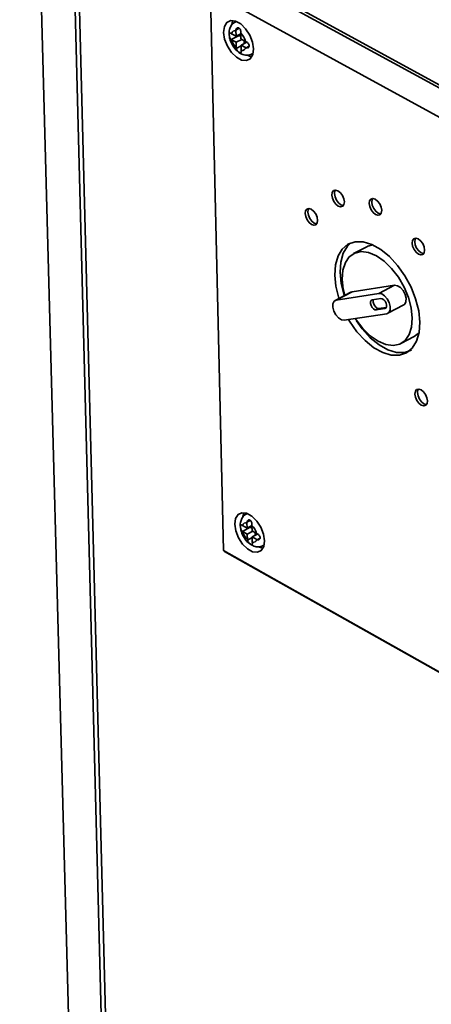
# Paper-space layout 'Blatt3' of a CAD drawing. Units: millimetres. Extents: x 0 to 4200, y 0 to 2970.
# Drawn here: x 3372 to 3425, y 1102 to 1229 of the extents above; entities that cross this region are included whole.
import ezdxf

# ---------------------------------------------------------------- set-up
doc = ezdxf.new("R2010")
doc.units = ezdxf.units.MM

psp = doc.layouts.new('Blatt3')

# ---------------------------------------------------------------- linework, layer by layer
at = {"color": 7, "linetype": 'Continuous', "lineweight": 35, "ltscale": 10}
for p, q in [((3371.51, 1336.52), (3379.83, 1027.02)), ((3392.39, 706.09), (3377.34, 1281.94)), ((3377.93, 1281.24), (3392.92, 705.31)), ((3396.25, 1236.84), (3490.22, 1185.42)), ((3490.56, 1185.6), (3396.59, 1237.02)), ((3486.86, 1183.41), (3396.2, 1233.09)), ((3396.2, 1233.09), (3397.88, 1160.8)), ((3399.56, 1229.27), (3399.45, 1229.21)), ((3398.93, 1227.67), (3398.88, 1227.7)), ((3398.89, 1226.91), (3399.91, 1227.44)), ((3399.52, 1227.34), (3398.93, 1227.67)), ((3399.5, 1228.14), (3399.5, 1228.07)), ((3399.5, 1228.07), (3399.52, 1227.34)), ((3399.52, 1227.34), (3400.15, 1227.67)), ((3399.82, 1227.5), (3399.91, 1227.44)), ((3399.91, 1227.44), (3400.16, 1227.3)), ((3400.15, 1227.72), (3400.15, 1227.79)), ((3400.16, 1226.99), (3400.15, 1227.72)), ((3398.89, 1226.91), (3398.95, 1226.87)), ((3398.95, 1226.87), (3399.54, 1226.55)), ((3399.54, 1226.55), (3400.27, 1226.93)), ((3399.54, 1226.55), (3399.55, 1225.82)), ((3400.75, 1226.67), (3400.16, 1226.99)), ((3400.18, 1226.2), (3400.91, 1226.58)), ((3400.18, 1226.2), (3400.77, 1225.87)), ((3400.2, 1225.47), (3400.18, 1226.2)), ((3400.56, 1226.77), (3400.57, 1226.4)), ((3400.81, 1226.64), (3400.75, 1226.67)), ((3399.55, 1225.82), (3399.56, 1225.76)), ((3400.2, 1225.4), (3400.2, 1225.47)), ((3400.77, 1225.87), (3400.83, 1225.84)), ((3401.62, 1225.04), (3401.73, 1225.1)), ((3416.44, 1200.09), (3414.74, 1199.2)), ((3414.38, 1194.21), (3412.35, 1193.13)), ((3412.5, 1193.18), (3414.54, 1194.26)), ((3414.54, 1194.26), (3414.38, 1194.21)), ((3420.06, 1195.1), (3414.54, 1194.26)), ((3418.03, 1194.03), (3420.06, 1195.1)), ((3418.03, 1194.03), (3412.5, 1193.18)), ((3418.28, 1193.38), (3417.17, 1193.21)), ((3418.02, 1192.09), (3417.68, 1191.91)), ((3417.68, 1191.91), (3418.79, 1192.08)), ((3418.02, 1192.09), (3418.98, 1192.24)), ((3419.19, 1191.48), (3421.23, 1192.56)), ((3413.51, 1190.59), (3419.04, 1191.43)), ((3420.88, 1187.58), (3422.58, 1188.48)), ((3400.97, 1165.57), (3400.87, 1165.51)), ((3400.38, 1164), (3400.32, 1164.03)), ((3400.34, 1163.26), (3401.35, 1163.79)), ((3400.96, 1163.67), (3400.38, 1164)), ((3400.94, 1164.45), (3400.94, 1164.38)), ((3400.94, 1164.38), (3400.96, 1163.67)), ((3400.96, 1163.67), (3401.58, 1164)), ((3401.28, 1163.84), (3401.35, 1163.79)), ((3401.35, 1163.79), (3401.59, 1163.66)), ((3401.58, 1164.02), (3401.58, 1164.09)), ((3401.6, 1163.31), (3401.58, 1164.02)), ((3400.34, 1163.26), (3400.39, 1163.22)), ((3400.39, 1163.22), (3400.98, 1162.9)), ((3400.98, 1162.9), (3401.68, 1163.27)), ((3400.98, 1162.9), (3400.99, 1162.18)), ((3402.18, 1162.99), (3401.6, 1163.31)), ((3401.62, 1162.54), (3402.32, 1162.91)), ((3401.62, 1162.54), (3402.2, 1162.21)), ((3401.63, 1161.83), (3401.62, 1162.54)), ((3402, 1163.09), (3402, 1162.74)), ((3402.24, 1162.96), (3402.18, 1162.99)), ((3402.2, 1162.21), (3402.26, 1162.18)), ((3400.99, 1162.18), (3401, 1162.12)), ((3401.64, 1161.76), (3401.63, 1161.83)), ((3403.06, 1161.41), (3403.15, 1161.47)), ((3397.88, 1160.8), (3450.38, 1131.25)), ((3397.88, 1160.8), (3398.01, 1160.66)), ((3450.38, 1131.18), (3398.01, 1160.66))]:
    psp.add_line(p, q, dxfattribs=at)
at = {"color": 1, "linetype": 'Continuous', "lineweight": 35, "ltscale": 10}
for p, q in [((3371.52, 1336.47), (3379.83, 1027.02)), ((3399.44, 1229.2), (3399.57, 1229.26)), ((3399.5, 1228.14), (3399.95, 1228.37)), ((3399.56, 1225.76), (3400.18, 1226.08)), ((3400.83, 1225.84), (3401.22, 1226.05)), ((3418.93, 1192.16), (3418.79, 1192.08)), ((3400.94, 1164.45), (3401.37, 1164.68)), ((3401, 1162.12), (3401.62, 1162.45)), ((3402.26, 1162.18), (3402.65, 1162.39))]:
    psp.add_line(p, q, dxfattribs=at)
at = {"color": 7, "linetype": 'Continuous', "lineweight": 35, "ltscale": 10, "flags": 128}
for points in [[(3401.79, 1225.71), (3401.65, 1226.59), (3401.3, 1227.49), (3400.77, 1228.3), (3400.13, 1228.93), (3399.46, 1229.3), (3398.84, 1229.37), (3398.33, 1229.12), (3398.01, 1228.58), (3397.92, 1227.83), (3398.05, 1226.95), (3398.4, 1226.05), (3398.93, 1225.24), (3399.57, 1224.61), (3400.24, 1224.24), (3400.86, 1224.18), (3401.37, 1224.42), (3401.69, 1224.96), (3401.79, 1225.71)], [(3399.15, 1229.37), (3399.03, 1229.11), (3398.97, 1228.84)], [(3401, 1224.88), (3401.26, 1224.77), (3401.56, 1224.7)], [(3413.55, 1205.9), (3413.48, 1206.31), (3413.3, 1206.73), (3413.03, 1207.09), (3412.72, 1207.33), (3412.41, 1207.43), (3412.16, 1207.36), (3411.99, 1207.13), (3411.93, 1206.79), (3412, 1206.38), (3412.18, 1205.96), (3412.45, 1205.6), (3412.76, 1205.35), (3413.07, 1205.26), (3413.33, 1205.33), (3413.5, 1205.55), (3413.55, 1205.9)], [(3412.4, 1207.44), (3412.33, 1207.31), (3412.27, 1206.97), (3412.34, 1206.55), (3412.52, 1206.14), (3412.79, 1205.78), (3413.1, 1205.53), (3413.41, 1205.43), (3413.43, 1205.43)], [(3418.38, 1204.81), (3418.31, 1205.22), (3418.13, 1205.64), (3417.86, 1206), (3417.55, 1206.25), (3417.24, 1206.34), (3416.98, 1206.27), (3416.81, 1206.05), (3416.76, 1205.7), (3416.83, 1205.29), (3417.01, 1204.87), (3417.28, 1204.51), (3417.59, 1204.26), (3417.9, 1204.17), (3418.16, 1204.24), (3418.33, 1204.46), (3418.38, 1204.81)], [(3417.22, 1206.35), (3417.15, 1206.23), (3417.1, 1205.88), (3417.17, 1205.47), (3417.35, 1205.05), (3417.62, 1204.69), (3417.93, 1204.44), (3418.24, 1204.35), (3418.26, 1204.35)], [(3410.09, 1203.51), (3410.02, 1203.92), (3409.84, 1204.34), (3409.57, 1204.7), (3409.26, 1204.95), (3408.96, 1205.04), (3408.7, 1204.97), (3408.53, 1204.75), (3408.48, 1204.4), (3408.55, 1203.99), (3408.73, 1203.57), (3408.99, 1203.21), (3409.3, 1202.97), (3409.61, 1202.87), (3409.87, 1202.94), (3410.04, 1203.17), (3410.09, 1203.51)], [(3408.94, 1205.05), (3408.87, 1204.93), (3408.82, 1204.58), (3408.89, 1204.17), (3409.07, 1203.75), (3409.33, 1203.39), (3409.64, 1203.15), (3409.95, 1203.05), (3409.97, 1203.05)], [(3423.31, 1190.33), (3423.17, 1191.8), (3422.78, 1193.33), (3422.19, 1194.87), (3421.39, 1196.34), (3420.45, 1197.68), (3419.38, 1198.83), (3418.25, 1199.75), (3417.1, 1200.39), (3415.98, 1200.72), (3414.94, 1200.72), (3414.02, 1200.41), (3413.28, 1199.79), (3412.73, 1198.9), (3412.4, 1197.76), (3412.31, 1196.43), (3412.46, 1194.97), (3412.84, 1193.44), (3412.85, 1193.4)], [(3413.53, 1193.76), (3413.52, 1193.8), (3413.13, 1195.33), (3412.99, 1196.79), (3413.08, 1198.11), (3413.4, 1199.25), (3413.95, 1200.15), (3414.36, 1200.54)], [(3423.94, 1199.67), (3423.87, 1200.08), (3423.69, 1200.5), (3423.42, 1200.86), (3423.11, 1201.11), (3422.8, 1201.2), (3422.54, 1201.13), (3422.37, 1200.91), (3422.32, 1200.56), (3422.39, 1200.15), (3422.57, 1199.73), (3422.84, 1199.37), (3423.15, 1199.13), (3423.46, 1199.03), (3423.72, 1199.1), (3423.89, 1199.32), (3423.94, 1199.67)], [(3422.78, 1201.22), (3422.71, 1201.09), (3422.66, 1200.74), (3422.73, 1200.33), (3422.91, 1199.91), (3423.18, 1199.55), (3423.49, 1199.3), (3423.8, 1199.21), (3423.82, 1199.21)], [(3422.34, 1190.87), (3422.2, 1192.17), (3421.84, 1193.52), (3421.28, 1194.87), (3420.55, 1196.15), (3419.67, 1197.28), (3418.71, 1198.22), (3417.69, 1198.92), (3416.69, 1199.34), (3415.74, 1199.46), (3414.89, 1199.27), (3414.19, 1198.79), (3413.68, 1198.04), (3413.36, 1197.06), (3413.28, 1195.89), (3413.41, 1194.6), (3413.6, 1193.79)], [(3417.22, 1200.33), (3416.59, 1200.17), (3416.44, 1200.09)], [(3421.23, 1192.56), (3421.36, 1192.66), (3421.52, 1192.98), (3421.53, 1193.43), (3421.4, 1193.93), (3421.15, 1194.42), (3420.8, 1194.81), (3420.42, 1195.05), (3420.06, 1195.1)], [(3412.5, 1193.18), (3412.22, 1193.03), (3412.06, 1192.71), (3412.05, 1192.27), (3412.18, 1191.76), (3412.44, 1191.28), (3412.78, 1190.88), (3413.16, 1190.64), (3413.51, 1190.59)], [(3417.17, 1193.21), (3417.03, 1193.14), (3416.95, 1192.97), (3416.95, 1192.75), (3417.01, 1192.5), (3417.14, 1192.25), (3417.31, 1192.06), (3417.5, 1191.94), (3417.68, 1191.91)], [(3417.32, 1193.23), (3417.29, 1193.15), (3417.29, 1192.93), (3417.35, 1192.68), (3417.48, 1192.43), (3417.65, 1192.24), (3417.84, 1192.12), (3418.02, 1192.09)], [(3419.04, 1191.43), (3419.32, 1191.58), (3419.48, 1191.9), (3419.5, 1192.35), (3419.36, 1192.86), (3419.11, 1193.34), (3418.76, 1193.74), (3418.38, 1193.98), (3418.03, 1194.03)], [(3418.79, 1192.08), (3418.93, 1192.15), (3419.01, 1192.32), (3419.01, 1192.54), (3418.95, 1192.79), (3418.82, 1193.04), (3418.65, 1193.23), (3418.46, 1193.35), (3418.28, 1193.38)], [(3414.08, 1190.68), (3414.23, 1190.44), (3415.17, 1189.1), (3416.23, 1187.95), (3417.36, 1187.03), (3418.51, 1186.4), (3419.63, 1186.06), (3420.67, 1186.05), (3421.58, 1186.36), (3422.33, 1186.97), (3422.89, 1187.87), (3423.22, 1189), (3423.31, 1190.33)], [(3414.95, 1190.81), (3415.07, 1190.63), (3415.94, 1189.5), (3416.9, 1188.56), (3417.91, 1187.86), (3418.92, 1187.44), (3419.87, 1187.32), (3420.71, 1187.5), (3421.42, 1187.97), (3421.94, 1188.72), (3422.25, 1189.7), (3422.34, 1190.87)], [(3422.22, 1186.69), (3421.35, 1186.41), (3420.31, 1186.42), (3419.19, 1186.76), (3418.04, 1187.39), (3416.91, 1188.31), (3415.85, 1189.46), (3415.1, 1190.49)], [(3422.58, 1188.48), (3423.11, 1188.87), (3423.21, 1188.97)], [(3424.31, 1180.13), (3424.24, 1180.54), (3424.06, 1180.96), (3423.79, 1181.32), (3423.48, 1181.57), (3423.17, 1181.66), (3422.91, 1181.6), (3422.74, 1181.38), (3422.69, 1181.03), (3422.75, 1180.62), (3422.94, 1180.2), (3423.2, 1179.85), (3423.51, 1179.6), (3423.82, 1179.5), (3424.08, 1179.57), (3424.25, 1179.79), (3424.31, 1180.13)], [(3423.15, 1181.68), (3423.08, 1181.56), (3423.02, 1181.21), (3423.09, 1180.8), (3423.28, 1180.38), (3423.54, 1180.03), (3423.85, 1179.78), (3424.16, 1179.68), (3424.18, 1179.68)], [(3403.2, 1162.03), (3403.07, 1162.89), (3402.72, 1163.78), (3402.2, 1164.59), (3401.57, 1165.22), (3400.9, 1165.59), (3400.28, 1165.66), (3399.79, 1165.43), (3399.47, 1164.91), (3399.37, 1164.18), (3399.51, 1163.32), (3399.86, 1162.43), (3400.38, 1161.62), (3401.01, 1161), (3401.67, 1160.62), (3402.29, 1160.55), (3402.79, 1160.78), (3403.11, 1161.29), (3403.2, 1162.03)], [(3400.57, 1165.67), (3400.48, 1165.45), (3400.41, 1165.16)], [(3402.45, 1161.26), (3402.68, 1161.16), (3403, 1161.08)]]:
    psp.add_lwpolyline(points, dxfattribs=at)
at = {"color": 1, "linetype": 'Continuous', "lineweight": 35, "ltscale": 10, "flags": 128}
for points in [[(3401.75, 1225.13), (3401.7, 1225.09), (3401.62, 1225.04)], [(3403.17, 1161.49), (3403.12, 1161.45), (3403.05, 1161.41)]]:
    psp.add_lwpolyline(points, dxfattribs=at)
at = {"color": 7, "linetype": 'Continuous', "lineweight": 35, "ltscale": 100}
for centre, radius, start, end in [((3399.44, 1227.55), 0.522, 82.9641, 167.2157), ((3398.48, 1226.06), 2.35, 15.0525, 44.9474), ((3401.22, 1227.48), 2.35, 195.061, 224.9389), ((3400.26, 1225.99), 0.522, 262.9079, 347.1706), ((3400.87, 1163.88), 0.506, 81.3922, 166.6406), ((3399.91, 1162.37), 2.35, 15.2109, 44.7888), ((3402.66, 1163.84), 2.35, 195.2193, 224.7805), ((3401.71, 1162.33), 0.505, 261.337, 346.5942)]:
    psp.add_arc(centre, radius, start, end, dxfattribs=at)
at = {"color": 7, "linetype": 'Continuous', "lineweight": 35, "ltscale": 10}
for points, knots in [([(3399.44, 1229.18), (3399.4, 1229.16), (3399.17, 1229.08), (3398.88, 1228.73), (3398.66, 1228.2), (3398.59, 1227.76), (3398.64, 1227.51), (3398.64, 1227.48)], [0, 0, 0, 0, 0.074339, 0.361563, 0.640679, 0.957668, 1, 1, 1, 1]), ([(3398.64, 1227.48), (3398.67, 1227.26), (3398.74, 1226.78), (3399.1, 1226.05), (3399.62, 1225.42), (3400.23, 1225), (3400.86, 1224.85), (3401.35, 1224.89), (3401.56, 1225.03), (3401.61, 1225.06)], [0, 0, 0, 0, 0.146583, 0.322264, 0.503072, 0.672279, 0.823161, 0.959299, 1, 1, 1, 1]), ([(3398.88, 1227.7), (3398.84, 1227.72), (3398.78, 1227.75), (3398.72, 1227.75), (3398.67, 1227.71), (3398.65, 1227.62), (3398.65, 1227.49), (3398.67, 1227.34), (3398.7, 1227.19), (3398.76, 1227.05), (3398.83, 1226.95), (3398.88, 1226.92), (3398.89, 1226.91)], [0, 0, 0, 0, 0.1042564, 0.2082662, 0.3178734, 0.4286704, 0.5322585, 0.6297949, 0.729675, 0.8369886, 0.9484905, 1, 1, 1, 1]), ([(3400.15, 1227.79), (3400.15, 1227.83), (3400.15, 1227.93), (3400.12, 1228.09), (3400.07, 1228.24), (3399.98, 1228.36), (3399.88, 1228.43), (3399.76, 1228.45), (3399.65, 1228.41), (3399.56, 1228.33), (3399.51, 1228.23), (3399.5, 1228.16), (3399.5, 1228.14)], [0, 0, 0, 0, 0.104256, 0.208266, 0.317873, 0.42867, 0.532258, 0.629795, 0.729675, 0.836989, 0.948491, 1, 1, 1, 1]), ([(3400.83, 1225.84), (3400.87, 1225.83), (3400.95, 1225.8), (3401.07, 1225.83), (3401.17, 1225.9), (3401.23, 1226.02), (3401.24, 1226.15), (3401.2, 1226.28), (3401.11, 1226.41), (3401, 1226.52), (3400.89, 1226.6), (3400.83, 1226.63), (3400.81, 1226.64)], [0, 0, 0, 0, 0.104256, 0.208266, 0.317873, 0.42867, 0.532258, 0.629795, 0.729675, 0.836989, 0.948491, 1, 1, 1, 1]), ([(3399.56, 1225.76), (3399.57, 1225.71), (3399.58, 1225.63), (3399.67, 1225.5), (3399.78, 1225.37), (3399.9, 1225.27), (3400.01, 1225.21), (3400.1, 1225.18), (3400.16, 1225.19), (3400.2, 1225.24), (3400.21, 1225.32), (3400.2, 1225.38), (3400.2, 1225.4)], [0, 0, 0, 0, 0.104256, 0.208266, 0.317873, 0.42867, 0.532258, 0.629795, 0.729675, 0.836989, 0.948491, 1, 1, 1, 1]), ([(3400.87, 1165.49), (3400.83, 1165.48), (3400.62, 1165.4), (3400.33, 1165.06), (3400.11, 1164.54), (3400.04, 1164.11), (3400.09, 1163.86), (3400.1, 1163.83)], [0, 0, 0, 0, 0.064097, 0.354526, 0.634126, 0.951532, 1, 1, 1, 1]), ([(3401.58, 1164.09), (3401.58, 1164.14), (3401.58, 1164.23), (3401.56, 1164.39), (3401.5, 1164.54), (3401.42, 1164.66), (3401.31, 1164.73), (3401.2, 1164.75), (3401.09, 1164.72), (3401, 1164.64), (3400.95, 1164.54), (3400.95, 1164.47), (3400.94, 1164.45)], [0, 0, 0, 0, 0.104256, 0.208266, 0.317873, 0.42867, 0.532258, 0.629795, 0.729675, 0.836989, 0.948491, 1, 1, 1, 1]), ([(3400.32, 1164.03), (3400.29, 1164.05), (3400.23, 1164.09), (3400.17, 1164.09), (3400.12, 1164.05), (3400.1, 1163.96), (3400.1, 1163.83), (3400.12, 1163.69), (3400.15, 1163.54), (3400.21, 1163.4), (3400.28, 1163.3), (3400.33, 1163.27), (3400.34, 1163.26)], [0, 0, 0, 0, 0.104256, 0.208266, 0.317873, 0.42867, 0.532258, 0.629795, 0.729675, 0.836989, 0.948491, 1, 1, 1, 1]), ([(3400.13, 1163.67), (3400.15, 1163.51), (3400.21, 1163.1), (3400.54, 1162.44), (3400.96, 1161.88), (3401.28, 1161.68), (3401.39, 1161.61)], [0, 0, 0, 0, 0.193389, 0.513557, 0.84236, 1, 1, 1, 1]), ([(3402.26, 1162.18), (3402.3, 1162.17), (3402.38, 1162.14), (3402.49, 1162.16), (3402.59, 1162.23), (3402.65, 1162.34), (3402.66, 1162.47), (3402.62, 1162.6), (3402.54, 1162.73), (3402.43, 1162.84), (3402.32, 1162.92), (3402.26, 1162.95), (3402.24, 1162.96)], [0, 0, 0, 0, 0.104256, 0.208266, 0.317873, 0.42867, 0.532258, 0.629795, 0.729675, 0.836989, 0.948491, 1, 1, 1, 1]), ([(3401, 1162.12), (3401.01, 1162.08), (3401.02, 1161.99), (3401.11, 1161.86), (3401.21, 1161.74), (3401.34, 1161.64), (3401.45, 1161.58), (3401.53, 1161.55), (3401.6, 1161.55), (3401.63, 1161.6), (3401.64, 1161.68), (3401.64, 1161.74), (3401.64, 1161.76)], [0, 0, 0, 0, 0.1042564, 0.2082662, 0.3178734, 0.4286704, 0.5322585, 0.6297949, 0.729675, 0.8369886, 0.9484905, 1, 1, 1, 1]), ([(3401.39, 1161.61), (3401.48, 1161.54), (3401.76, 1161.33), (3402.27, 1161.23), (3402.76, 1161.25), (3402.98, 1161.4), (3403.04, 1161.44)], [0, 0, 0, 0, 0.199622, 0.560032, 0.883997, 1, 1, 1, 1])]:
    psp.add_open_spline(points, degree=3, knots=knots, dxfattribs=at)

doc.saveas('drawing.dxf')
